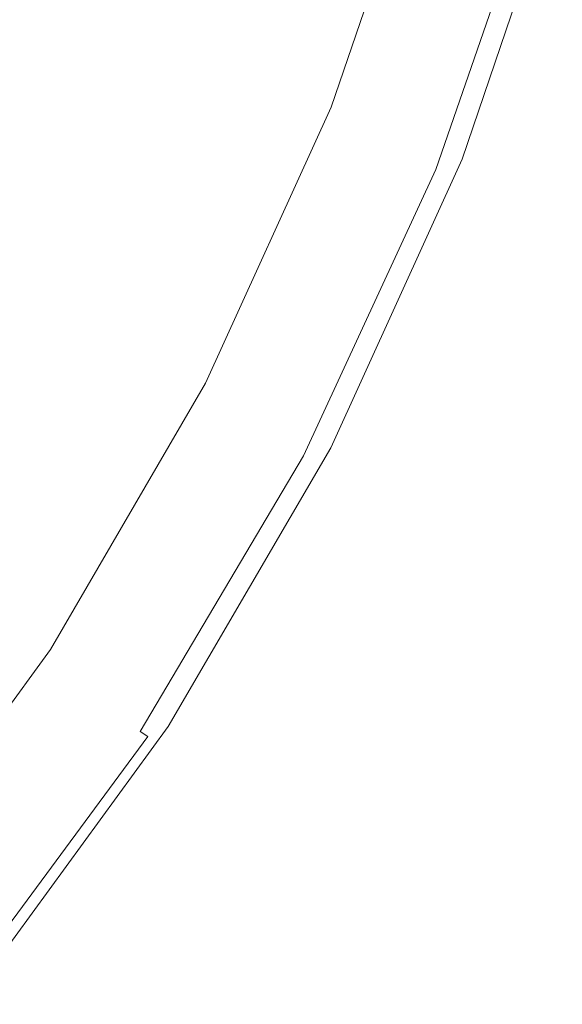
# Model space of a CAD drawing. Extents: x -22 to 22, y -129 to 23.
# Drawn here: x 18 to 22, y -14 to -7 of the extents above; entities that cross this region are included whole.
import ezdxf

# ---------------------------------------------------------------- set-up
doc = ezdxf.new("R2010")
doc.units = 0
doc.header["$LTSCALE"] = 500
doc.header["$MEASUREMENT"] = 0
doc.layers.add('EXC-CHROM', color=7, linetype='Continuous')

msp = doc.modelspace()

# ---------------------------------------------------------------- linework, layer by layer
at = {"layer": 'EXC-CHROM', "lineweight": 0}
for points, invisible_edges in [([(19.9905, -7.6641, 3.2001), (17.666, -6.7438, 3.2001), (20.67, -5.6659, 3.2001), (19.9905, -7.6641, 3.2001)], 11), ([(19.9905, -7.6641, 3.2001), (20.67, -5.6659, 3.2001), (19.9905, -7.6641, 1.2001), (19.9905, -7.6641, 3.2001)], 15), ([(19.9905, -7.6641, 1.2001), (20.67, -5.6659, 3.2001), (20.67, -5.6659, 1.2001), (19.9905, -7.6641, 1.2001)], 11), ([(20.67, -5.6659, 1.2001), (20.8625, -5.721, 1.0001), (19.9905, -7.6641, 1.2001), (20.67, -5.6659, 1.2001)], 15), ([(20.8625, -5.721, 1.0001), (20.1765, -7.7377, 1.0001), (19.9905, -7.6641, 1.2001), (20.8625, -5.721, 1.0001)], 15), ([(20.1765, -7.7377, 1.0001), (20.8625, -5.721, 1.0001), (21.6316, -5.9411, 1.0001), (20.1765, -7.7377, 1.0001)], 15), ([(20.4049, -7.9747, 4.5001), (21.1129, -5.9344, 4.5001), (15.667, -5.9524, 4.5001), (20.4049, -7.9747, 4.5001)], 15), ([(20.9203, -8.0321, 1.0001), (20.1765, -7.7377, 1.0001), (21.6316, -5.9411, 1.0001), (20.9203, -8.0321, 1.0001)], 15), ([(20.4049, -7.9747, 4.5001), (21.2003, -5.96, 4.4917), (21.1129, -5.9344, 4.5001), (20.4049, -7.9747, 4.5001)], 15), ([(21.6316, -5.9411, 4.0001), (20.9203, -8.0321, 4.0001), (21.6316, -5.9411, 1.0001), (21.6316, -5.9411, 4.0001)], 15), ([(21.6316, -5.9411, 1.0001), (20.9203, -8.0321, 4.0001), (20.9203, -8.0321, 1.0001), (21.6316, -5.9411, 1.0001)], 11), ([(21.6316, -5.9411, 4.0001), (21.5847, -6.0726, 4.0911), (20.9203, -8.0321, 4.0001), (21.6316, -5.9411, 4.0001)], 15), ([(14.9678, -7.4891, 4.5001), (20.4049, -7.9747, 4.5001), (15.667, -5.9524, 4.5001), (14.9678, -7.4891, 4.5001)], 11), ([(20.4893, -8.0087, 4.4917), (21.2003, -5.96, 4.4917), (20.4049, -7.9747, 4.5001), (20.4893, -8.0087, 4.4917)], 15), ([(21.2003, -5.96, 4.4917), (20.4893, -8.0087, 4.4917), (21.2896, -5.9861, 4.465), (21.2003, -5.96, 4.4917)], 15), ([(20.5757, -8.0435, 4.465), (21.2896, -5.9861, 4.465), (20.4893, -8.0087, 4.4917), (20.5757, -8.0435, 4.465)], 15), ([(21.2896, -5.9861, 4.465), (20.5757, -8.0435, 4.465), (21.3755, -6.0113, 4.4185), (21.2896, -5.9861, 4.465)], 15), ([(20.6587, -8.0769, 4.4185), (21.3755, -6.0113, 4.4185), (20.5757, -8.0435, 4.465), (20.6587, -8.0769, 4.4185)], 15), ([(21.3755, -6.0113, 4.4185), (20.6587, -8.0769, 4.4185), (21.4523, -6.0338, 4.3536), (21.3755, -6.0113, 4.4185)], 15), ([(20.7328, -8.1068, 4.3536), (21.4523, -6.0338, 4.3536), (20.6587, -8.0769, 4.4185), (20.7328, -8.1068, 4.3536)], 14), ([(21.4523, -6.0338, 4.3536), (20.7328, -8.1068, 4.3536), (21.5146, -6.052, 4.2737), (21.4523, -6.0338, 4.3536)], 15), ([(20.7931, -8.1311, 4.2737), (21.5146, -6.052, 4.2737), (20.7328, -8.1068, 4.3536), (20.7931, -8.1311, 4.2737)], 15), ([(21.5146, -6.052, 4.2737), (20.7931, -8.1311, 4.2737), (21.5591, -6.0651, 4.1841), (21.5146, -6.052, 4.2737)], 15), ([(20.8361, -8.1484, 4.1841), (21.5591, -6.0651, 4.1841), (20.7931, -8.1311, 4.2737), (20.8361, -8.1484, 4.1841)], 15), ([(21.5591, -6.0651, 4.1841), (20.8361, -8.1484, 4.1841), (21.5847, -6.0726, 4.0911), (21.5591, -6.0651, 4.1841)], 15), ([(20.8608, -8.1585, 4.0911), (21.5847, -6.0726, 4.0911), (20.8361, -8.1484, 4.1841), (20.8608, -8.1585, 4.0911)], 15), ([(21.5847, -6.0726, 4.0911), (20.8608, -8.1585, 4.0911), (20.9203, -8.0321, 4.0001), (21.5847, -6.0726, 4.0911)], 15), ([(16.8774, -8.4766, 3.2001), (17.666, -6.7438, 3.2001), (19.9905, -7.6641, 3.2001), (16.8774, -8.4766, 3.2001)], 15), ([(14.1035, -8.9705, 4.5001), (19.4792, -9.9754, 4.5001), (14.9678, -7.4891, 4.5001), (14.1035, -8.9705, 4.5001)], 11), ([(19.4792, -9.9754, 4.5001), (20.4049, -7.9747, 4.5001), (14.9678, -7.4891, 4.5001), (19.4792, -9.9754, 4.5001)], 15), ([(19.0981, -9.6249, 3.2001), (16.8774, -8.4766, 3.2001), (19.9905, -7.6641, 3.2001), (19.0981, -9.6249, 3.2001)], 11), ([(19.0981, -9.6249, 3.2001), (19.9905, -7.6641, 3.2001), (19.0981, -9.6249, 1.2001), (19.0981, -9.6249, 3.2001)], 15), ([(19.0981, -9.6249, 1.2001), (19.9905, -7.6641, 3.2001), (19.9905, -7.6641, 1.2001), (19.0981, -9.6249, 1.2001)], 11), ([(19.9905, -7.6641, 1.2001), (20.1765, -7.7377, 1.0001), (19.0981, -9.6249, 1.2001), (19.9905, -7.6641, 1.2001)], 15), ([(20.1765, -7.7377, 1.0001), (19.2759, -9.7167, 1.0001), (19.0981, -9.6249, 1.2001), (20.1765, -7.7377, 1.0001)], 15), ([(19.2759, -9.7167, 1.0001), (20.1765, -7.7377, 1.0001), (20.9203, -8.0321, 1.0001), (19.2759, -9.7167, 1.0001)], 15), ([(19.9865, -10.0841, 1.0001), (19.2759, -9.7167, 1.0001), (20.9203, -8.0321, 1.0001), (19.9865, -10.0841, 1.0001)], 15), ([(19.4792, -9.9754, 4.5001), (19.5598, -10.0176, 4.4917), (20.4049, -7.9747, 4.5001), (19.4792, -9.9754, 4.5001)], 15), ([(19.5598, -10.0176, 4.4917), (20.4893, -8.0087, 4.4917), (20.4049, -7.9747, 4.5001), (19.5598, -10.0176, 4.4917)], 15), ([(20.4893, -8.0087, 4.4917), (19.5598, -10.0176, 4.4917), (20.5757, -8.0435, 4.465), (20.4893, -8.0087, 4.4917)], 15), ([(20.9203, -8.0321, 4.0001), (19.9865, -10.0841, 4.0001), (20.9203, -8.0321, 1.0001), (20.9203, -8.0321, 4.0001)], 15), ([(20.9203, -8.0321, 1.0001), (19.9865, -10.0841, 4.0001), (19.9865, -10.0841, 1.0001), (20.9203, -8.0321, 1.0001)], 11), ([(20.9203, -8.0321, 4.0001), (20.8608, -8.1585, 4.0911), (19.9865, -10.0841, 4.0001), (20.9203, -8.0321, 4.0001)], 15), ([(19.6422, -10.0609, 4.465), (20.5757, -8.0435, 4.465), (19.5598, -10.0176, 4.4917), (19.6422, -10.0609, 4.465)], 15), ([(20.5757, -8.0435, 4.465), (19.6422, -10.0609, 4.465), (20.6587, -8.0769, 4.4185), (20.5757, -8.0435, 4.465)], 15), ([(19.7217, -10.1025, 4.4185), (20.6587, -8.0769, 4.4185), (19.6422, -10.0609, 4.465), (19.7217, -10.1025, 4.4185)], 15), ([(20.6587, -8.0769, 4.4185), (19.7217, -10.1025, 4.4185), (20.7328, -8.1068, 4.3536), (20.6587, -8.0769, 4.4185)], 15), ([(19.7924, -10.1397, 4.3536), (20.7328, -8.1068, 4.3536), (19.7217, -10.1025, 4.4185), (19.7924, -10.1397, 4.3536)], 14), ([(20.7328, -8.1068, 4.3536), (19.7924, -10.1397, 4.3536), (20.7931, -8.1311, 4.2737), (20.7328, -8.1068, 4.3536)], 15), ([(19.8499, -10.1699, 4.2737), (20.7931, -8.1311, 4.2737), (19.7924, -10.1397, 4.3536), (19.8499, -10.1699, 4.2737)], 15), ([(20.7931, -8.1311, 4.2737), (19.8499, -10.1699, 4.2737), (20.8361, -8.1484, 4.1841), (20.7931, -8.1311, 4.2737)], 15), ([(19.891, -10.1914, 4.1841), (20.8361, -8.1484, 4.1841), (19.8499, -10.1699, 4.2737), (19.891, -10.1914, 4.1841)], 15), ([(20.8361, -8.1484, 4.1841), (19.891, -10.1914, 4.1841), (20.8608, -8.1585, 4.0911), (20.8361, -8.1484, 4.1841)], 15), ([(19.9146, -10.2039, 4.0911), (20.8608, -8.1585, 4.0911), (19.891, -10.1914, 4.1841), (19.9146, -10.2039, 4.0911)], 15), ([(20.8608, -8.1585, 4.0911), (19.9146, -10.2039, 4.0911), (19.9865, -10.0841, 4.0001), (20.8608, -8.1585, 4.0911)], 15), ([(15.903, -10.147, 3.2), (16.8774, -8.4766, 3.2001), (19.0981, -9.6249, 3.2001), (15.903, -10.147, 3.2)], 15), ([(13.0815, -10.3705, 4.5001), (18.339, -11.9025, 4.5001), (14.1035, -8.9705, 4.5001), (13.0815, -10.3705, 4.5001)], 11), ([(18.339, -11.9025, 4.5001), (19.4792, -9.9754, 4.5001), (14.1035, -8.9705, 4.5001), (18.339, -11.9025, 4.5001)], 15), ([(17.9955, -11.515, 3.2), (15.903, -10.147, 3.2), (19.0981, -9.6249, 3.2001), (17.9955, -11.515, 3.2)], 11), ([(17.9955, -11.515, 3.2), (19.0981, -9.6249, 3.2001), (17.9955, -11.515, 1.2001), (17.9955, -11.515, 3.2)], 15), ([(17.9955, -11.515, 1.2001), (19.0981, -9.6249, 3.2001), (19.0981, -9.6249, 1.2001), (17.9955, -11.515, 1.2001)], 11), ([(19.0981, -9.6249, 1.2001), (19.2759, -9.7167, 1.0001), (17.9955, -11.515, 1.2001), (19.0981, -9.6249, 1.2001)], 15), ([(19.2759, -9.7167, 1.0001), (18.1628, -11.6245, 1.0001), (17.9955, -11.515, 1.2001), (19.2759, -9.7167, 1.0001)], 15), ([(18.1628, -11.6245, 1.0001), (19.2759, -9.7167, 1.0001), (19.9865, -10.0841, 1.0001), (18.1628, -11.6245, 1.0001)], 15), ([(18.339, -11.9025, 4.5001), (19.5598, -10.0176, 4.4917), (19.4792, -9.9754, 4.5001), (18.339, -11.9025, 4.5001)], 15), ([(18.4148, -11.9527, 4.4917), (19.5598, -10.0176, 4.4917), (18.339, -11.9025, 4.5001), (18.4148, -11.9527, 4.4917)], 15), ([(19.5598, -10.0176, 4.4917), (18.4148, -11.9527, 4.4917), (19.6422, -10.0609, 4.465), (19.5598, -10.0176, 4.4917)], 15), ([(18.4924, -12.0041, 4.465), (19.6422, -10.0609, 4.465), (18.4148, -11.9527, 4.4917), (18.4924, -12.0041, 4.465)], 15), ([(19.6422, -10.0609, 4.465), (18.4924, -12.0041, 4.465), (19.7217, -10.1025, 4.4185), (19.6422, -10.0609, 4.465)], 15), ([(18.8323, -12.0622, 1.0001), (18.1628, -11.6245, 1.0001), (19.9865, -10.0841, 1.0001), (18.8323, -12.0622, 1.0001)], 15), ([(18.5671, -12.0536, 4.4185), (19.7217, -10.1025, 4.4185), (18.4924, -12.0041, 4.465), (18.5671, -12.0536, 4.4185)], 15), ([(19.7217, -10.1025, 4.4185), (18.5671, -12.0536, 4.4185), (19.7924, -10.1397, 4.3536), (19.7217, -10.1025, 4.4185)], 15), ([(19.9865, -10.0841, 4.0001), (18.8323, -12.0622, 4.0001), (19.9865, -10.0841, 1.0001), (19.9865, -10.0841, 4.0001)], 15), ([(19.9865, -10.0841, 1.0001), (18.8323, -12.0622, 4.0001), (18.8323, -12.0622, 1.0001), (19.9865, -10.0841, 1.0001)], 11), ([(19.9865, -10.0841, 4.0001), (19.9146, -10.2039, 4.0911), (18.8323, -12.0622, 4.0001), (19.9865, -10.0841, 4.0001)], 15), ([(14.7506, -11.7257, 3.2), (15.903, -10.147, 3.2), (17.9955, -11.515, 3.2), (14.7506, -11.7257, 3.2)], 15), ([(18.6338, -12.0978, 4.3536), (19.7924, -10.1397, 4.3536), (18.5671, -12.0536, 4.4185), (18.6338, -12.0978, 4.3536)], 14), ([(19.7924, -10.1397, 4.3536), (18.6338, -12.0978, 4.3536), (19.8499, -10.1699, 4.2737), (19.7924, -10.1397, 4.3536)], 15), ([(18.688, -12.1336, 4.2737), (19.8499, -10.1699, 4.2737), (18.6338, -12.0978, 4.3536), (18.688, -12.1336, 4.2737)], 15), ([(19.8499, -10.1699, 4.2737), (18.688, -12.1336, 4.2737), (19.891, -10.1914, 4.1841), (19.8499, -10.1699, 4.2737)], 15), ([(18.7266, -12.1593, 4.1841), (19.891, -10.1914, 4.1841), (18.688, -12.1336, 4.2737), (18.7266, -12.1593, 4.1841)], 15), ([(19.891, -10.1914, 4.1841), (18.7266, -12.1593, 4.1841), (19.9146, -10.2039, 4.0911), (19.891, -10.1914, 4.1841)], 15), ([(18.749, -12.174, 4.0911), (19.9146, -10.2039, 4.0911), (18.7266, -12.1593, 4.1841), (18.749, -12.174, 4.0911)], 15), ([(19.9146, -10.2039, 4.0911), (18.749, -12.174, 4.0911), (18.8323, -12.0622, 4.0001), (19.9146, -10.2039, 4.0911)], 15), ([(16.9937, -13.7221, 4.5001), (18.339, -11.9025, 4.5001), (13.0815, -10.3705, 4.5001), (16.9937, -13.7221, 4.5001)], 15), ([(16.6917, -13.3014, 3.2), (14.7506, -11.7257, 3.2), (17.9955, -11.515, 3.2), (16.6917, -13.3014, 3.2)], 11), ([(16.6917, -13.3014, 3.2), (17.9955, -11.515, 3.2), (16.6917, -13.3014, 1.2001), (16.6917, -13.3014, 3.2)], 15), ([(16.6917, -13.3014, 1.2001), (17.9955, -11.515, 3.2), (17.9955, -11.515, 1.2001), (16.6917, -13.3014, 1.2001)], 11), ([(17.9955, -11.515, 1.2001), (18.1628, -11.6245, 1.0001), (16.6917, -13.3014, 1.2001), (17.9955, -11.515, 1.2001)], 15), ([(18.1628, -11.6245, 1.0001), (16.8469, -13.4275, 1.0001), (16.6917, -13.3014, 1.2001), (18.1628, -11.6245, 1.0001)], 15), ([(16.8469, -13.4275, 1.0001), (18.1628, -11.6245, 1.0001), (18.8323, -12.0622, 1.0001), (16.8469, -13.4275, 1.0001)], 15), ([(16.9937, -13.7221, 4.5001), (18.4148, -11.9527, 4.4917), (18.339, -11.9025, 4.5001), (16.9937, -13.7221, 4.5001)], 15), ([(17.0638, -13.7799, 4.4917), (18.4148, -11.9527, 4.4917), (16.9937, -13.7221, 4.5001), (17.0638, -13.7799, 4.4917)], 15), ([(18.4148, -11.9527, 4.4917), (17.0638, -13.7799, 4.4917), (18.4924, -12.0041, 4.465), (18.4148, -11.9527, 4.4917)], 15), ([(17.1359, -13.839, 4.465), (18.4924, -12.0041, 4.465), (17.0638, -13.7799, 4.4917), (17.1359, -13.839, 4.465)], 15), ([(18.4924, -12.0041, 4.465), (17.1359, -13.839, 4.465), (18.5671, -12.0536, 4.4185), (18.4924, -12.0041, 4.465)], 15), ([(17.468, -13.9317, 1.0001), (16.8469, -13.4275, 1.0001), (18.8323, -12.0622, 1.0001), (17.468, -13.9317, 1.0001)], 15), ([(17.205, -13.8959, 4.4185), (18.5671, -12.0536, 4.4185), (17.1359, -13.839, 4.465), (17.205, -13.8959, 4.4185)], 15), ([(18.5671, -12.0536, 4.4185), (17.205, -13.8959, 4.4185), (18.6338, -12.0978, 4.3536), (18.5671, -12.0536, 4.4185)], 15), ([(18.8323, -12.0622, 4.0001), (17.468, -13.9317, 4.0001), (18.8323, -12.0622, 1.0001), (18.8323, -12.0622, 4.0001)], 15), ([(18.8323, -12.0622, 1.0001), (17.468, -13.9317, 4.0001), (17.468, -13.9317, 1.0001), (18.8323, -12.0622, 1.0001)], 11), ([(18.8323, -12.0622, 4.0001), (18.749, -12.174, 4.0911), (17.468, -13.9317, 4.0001), (18.8323, -12.0622, 4.0001)], 15), ([(17.2667, -13.9467, 4.3536), (18.6338, -12.0978, 4.3536), (17.205, -13.8959, 4.4185), (17.2667, -13.9467, 4.3536)], 15), ([(18.6338, -12.0978, 4.3536), (17.2667, -13.9467, 4.3536), (18.688, -12.1336, 4.2737), (18.6338, -12.0978, 4.3536)], 11), ([(17.3168, -13.9879, 4.2737), (18.688, -12.1336, 4.2737), (17.2667, -13.9467, 4.3536), (17.3168, -13.9879, 4.2737)], 14), ([(18.688, -12.1336, 4.2737), (17.3168, -13.9879, 4.2737), (18.7266, -12.1593, 4.1841), (18.688, -12.1336, 4.2737)], 15), ([(17.3528, -14.0174, 4.1841), (18.7266, -12.1593, 4.1841), (17.3168, -13.9879, 4.2737), (17.3528, -14.0174, 4.1841)], 15), ([(18.7266, -12.1593, 4.1841), (17.3528, -14.0174, 4.1841), (18.749, -12.174, 4.0911), (18.7266, -12.1593, 4.1841)], 15), ([(17.3734, -14.0344, 4.0911), (18.749, -12.174, 4.0911), (17.3528, -14.0174, 4.1841), (17.3734, -14.0344, 4.0911)], 15), ([(18.749, -12.174, 4.0911), (17.3734, -14.0344, 4.0911), (17.468, -13.9317, 4.0001), (18.749, -12.174, 4.0911)], 15)]:
    msp.add_3dface(points, dxfattribs=dict(at, invisible_edges=invisible_edges))

doc.saveas('drawing.dxf')
